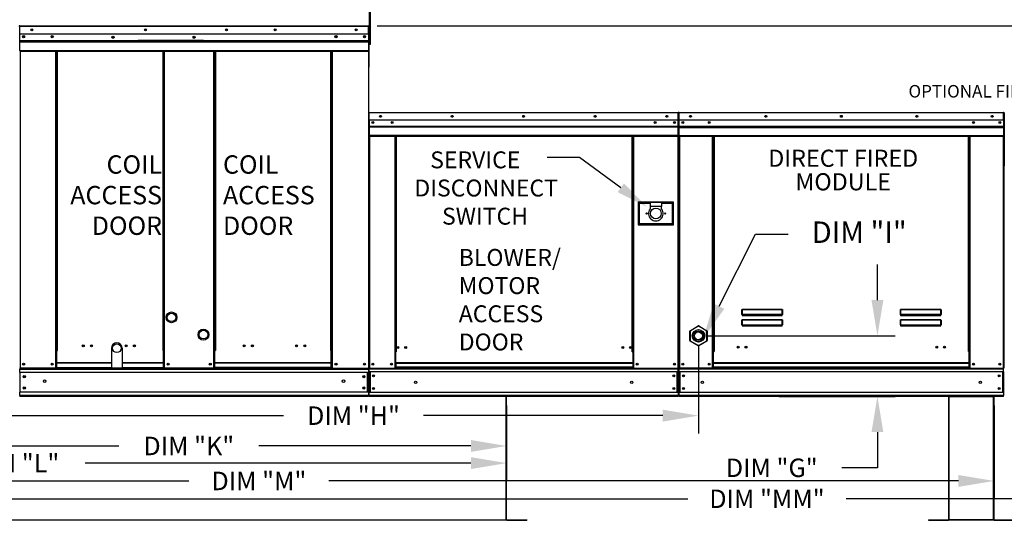
# Model space of a CAD drawing. Extents: x 7 to 654, y -13 to 188.
# Drawn here: x 74 to 157, y 98 to 140 of the extents above; entities that cross this region are included whole.
import ezdxf
from ezdxf.enums import TextEntityAlignment as Align

# ---------------------------------------------------------------- set-up
doc = ezdxf.new("R2010")
doc.units = 0
doc.header["$LTSCALE"] = 4
doc.header["$MEASUREMENT"] = 0
doc.layers.get('0').update_dxf_attribs({"linetype": 'CONTINUOUS'})
doc.layers.get('Defpoints').update_dxf_attribs({"linetype": 'CONTINUOUS'})
doc.styles.get("Standard").update_dxf_attribs({"font": 'TXT.shx', "height": 1.55})
doc.dimstyles.new('MOD', dxfattribs={"dimscale": 1.5, "dimtxt": 1.2, "dimasz": 2, "dimexe": 1, "dimexo": 0.5, "dimgap": 1, "dimtad": 0, "dimtih": 1, "dimtoh": 1, "dimzin": 0, "dimdsep": 46, "dimtxsty": 'Standard', "dimcen": 0.09, "dimadec": 0, "dimazin": 0, "dimtfac": 1, "dimtofl": 0, "dimtmove": 0, "dimatfit": 3, "dimfxl": 1, "dimtolj": 1, "dimtzin": 0, "dimarcsym": 0})

# ---------------------------------------------------------------- blocks, each defined once
blk = doc.blocks.new('*D22')
at = {"color": 0, "lineweight": -2, "transparency": 16777216}
for p, q in [((104.304, 139.706), (244.638, 139.706)), ((243.138, 136.706), (243.138, 120.776)), ((243.138, 113.934), (243.138, 116.226)), ((185.148, 110.934), (244.638, 110.934))]:
    blk.add_line(p, q, dxfattribs=at)
at = {"color": 0, "transparency": 16777216}
for points in [[(242.638, 136.706), (243.638, 136.706), (243.138, 139.706)], [(242.638, 113.934), (243.638, 113.934), (243.138, 110.934)]]:
    blk.add_solid(points, dxfattribs=at)
at = {"layer": 'Defpoints', "color": 0, "transparency": 16777216}
for p in [(103.554, 139.706), (243.138, 139.706), (184.398, 110.934)]:
    blk.add_point(p, dxfattribs=at)
at = {"color": 0, "transparency": 16777216, "insert": (243.138, 118.501), "char_height": 1.55, "attachment_point": 5}
blk.add_mtext('\\A1;DIM "D"', dxfattribs=at)
blk = doc.blocks.new('*D20')
at = {"color": 0, "lineweight": -2, "transparency": 16777216}
for p, q in [((146.381, 116.643), (146.381, 119.643)), ((132.075, 113.643), (147.881, 113.643)), ((138.122, 108.551), (147.881, 108.551)), ((146.381, 105.551), (146.381, 102.551)), ((146.381, 102.551), (143.381, 102.551))]:
    blk.add_line(p, q, dxfattribs=at)
at = {"color": 0, "transparency": 16777216}
for points in [[(145.881, 116.643), (146.881, 116.643), (146.381, 113.643)], [(145.881, 105.551), (146.881, 105.551), (146.381, 108.551)]]:
    blk.add_solid(points, dxfattribs=at)
at = {"layer": 'Defpoints', "color": 0, "transparency": 16777216}
for p in [(131.325, 113.643), (137.372, 108.551), (146.381, 108.551)]:
    blk.add_point(p, dxfattribs=at)
at = {"color": 0, "transparency": 16777216, "insert": (137.49, 102.551), "char_height": 1.55, "attachment_point": 5}
blk.add_mtext('\\A1;DIM "G"', dxfattribs=at)
blk = doc.blocks.new('*D18')
at = {"color": 0, "lineweight": -2, "transparency": 16777216}
for p, q in [((32.495, 108.118), (32.495, 99.945)), ((156.191, 107.8), (156.191, 99.945)), ((35.495, 101.445), (88.451, 101.445)), ((153.191, 101.445), (100.235, 101.445))]:
    blk.add_line(p, q, dxfattribs=at)
at = {"color": 0, "transparency": 16777216}
for points in [[(35.495, 101.945), (35.495, 100.945), (32.495, 101.445)], [(153.191, 101.945), (153.191, 100.945), (156.191, 101.445)]]:
    blk.add_solid(points, dxfattribs=at)
at = {"layer": 'Defpoints', "color": 0, "transparency": 16777216}
for p in [(32.495, 108.868), (156.191, 108.55), (156.191, 101.445)]:
    blk.add_point(p, dxfattribs=at)
at = {"color": 0, "transparency": 16777216, "insert": (94.343, 101.445), "char_height": 1.55, "attachment_point": 5}
blk.add_mtext('\\A1;DIM "M"', dxfattribs=at)
blk = doc.blocks.new('*D17')
at = {"color": 0, "lineweight": -2, "transparency": 16777216}
for p, q in [((32.495, 108.118), (32.495, 101.445)), ((115.181, 107.8), (115.181, 101.445)), ((35.495, 102.945), (67.946, 102.945)), ((112.181, 102.945), (79.73, 102.945))]:
    blk.add_line(p, q, dxfattribs=at)
at = {"color": 0, "transparency": 16777216}
for points in [[(35.495, 103.445), (35.495, 102.445), (32.495, 102.945)], [(112.181, 103.445), (112.181, 102.445), (115.181, 102.945)]]:
    blk.add_solid(points, dxfattribs=at)
at = {"layer": 'Defpoints', "color": 0, "transparency": 16777216}
for p in [(32.495, 108.868), (115.181, 108.55), (115.181, 102.945)]:
    blk.add_point(p, dxfattribs=at)
at = {"color": 0, "transparency": 16777216, "insert": (73.838, 102.945), "char_height": 1.55, "attachment_point": 5}
blk.add_mtext('\\A1;DIM "L"', dxfattribs=at)
blk = doc.blocks.new('*D16')
at = {"color": 0, "lineweight": -2, "transparency": 16777216}
for p, q in [((115.181, 107.8), (115.181, 102.886)), ((61.601, 105.121), (61.601, 102.886)), ((64.601, 104.386), (82.552, 104.386)), ((112.181, 104.386), (94.335, 104.386))]:
    blk.add_line(p, q, dxfattribs=at)
at = {"color": 0, "transparency": 16777216}
for points in [[(64.601, 104.886), (64.601, 103.886), (61.601, 104.386)], [(112.181, 104.886), (112.181, 103.886), (115.181, 104.386)]]:
    blk.add_solid(points, dxfattribs=at)
at = {"layer": 'Defpoints', "color": 0, "transparency": 16777216}
for p in [(115.181, 108.55), (61.601, 105.871), (115.181, 104.386)]:
    blk.add_point(p, dxfattribs=at)
at = {"color": 0, "transparency": 16777216, "insert": (88.443, 104.386), "char_height": 1.55, "attachment_point": 5}
blk.add_mtext('\\A1;DIM "K"', dxfattribs=at)
blk = doc.blocks.new('*D9')
at = {"color": 0, "lineweight": -2, "transparency": 16777216}
for p, q in [((131.325, 112.893), (131.325, 105.433)), ((60.659, 107.801), (60.659, 105.433)), ((63.659, 106.933), (96.408, 106.933)), ((128.325, 106.933), (108.191, 106.933))]:
    blk.add_line(p, q, dxfattribs=at)
at = {"color": 0, "transparency": 16777216}
for points in [[(63.659, 107.433), (63.659, 106.433), (60.659, 106.933)], [(128.325, 107.433), (128.325, 106.433), (131.325, 106.933)]]:
    blk.add_solid(points, dxfattribs=at)
at = {"layer": 'Defpoints', "color": 0, "transparency": 16777216}
for p in [(131.325, 113.643), (60.659, 108.551), (131.325, 106.933)]:
    blk.add_point(p, dxfattribs=at)
at = {"color": 0, "transparency": 16777216, "insert": (102.299, 106.933), "char_height": 1.55, "attachment_point": 5}
blk.add_mtext('\\A1;DIM "H"', dxfattribs=at)
blk = doc.blocks.new('*D4')
at = {"color": 0, "lineweight": -2, "transparency": 16777216}
for p, q in [((73.469, 139.706), (55.923, 139.706)), ((57.423, 136.706), (57.423, 129.601)), ((57.423, 111.551), (57.423, 122.468)), ((59.909, 108.551), (55.923, 108.551))]:
    blk.add_line(p, q, dxfattribs=at)
at = {"color": 0, "transparency": 16777216}
for points in [[(56.923, 136.706), (57.923, 136.706), (57.423, 139.706)], [(56.923, 111.551), (57.923, 111.551), (57.423, 108.551)]]:
    blk.add_solid(points, dxfattribs=at)
at = {"layer": 'Defpoints', "color": 0, "transparency": 16777216}
for p in [(57.423, 139.706), (74.219, 139.706), (60.659, 108.551)]:
    blk.add_point(p, dxfattribs=at)
at = {"color": 0, "transparency": 16777216, "insert": (57.423, 126.035), "char_height": 1.55, "attachment_point": 5}
blk.add_mtext('\\A1;DIM\\P"C"', dxfattribs=at)
blk = doc.blocks.new('*D23')
at = {"color": 0, "lineweight": -2, "transparency": 16777216}
for p, q in [((32.495, 108.118), (32.495, 98.445)), ((182.541, 107.8), (182.541, 98.445)), ((35.495, 99.945), (130.421, 99.945)), ((179.541, 99.945), (143.754, 99.945))]:
    blk.add_line(p, q, dxfattribs=at)
at = {"color": 0, "transparency": 16777216}
for points in [[(35.495, 100.445), (35.495, 99.445), (32.495, 99.945)], [(179.541, 100.445), (179.541, 99.445), (182.541, 99.945)]]:
    blk.add_solid(points, dxfattribs=at)
at = {"layer": 'Defpoints', "color": 0, "transparency": 16777216}
for p in [(32.495, 108.868), (182.541, 108.55), (182.541, 99.945)]:
    blk.add_point(p, dxfattribs=at)
at = {"color": 0, "transparency": 16777216, "insert": (137.088, 99.945), "char_height": 1.55, "attachment_point": 5}
blk.add_mtext('\\A1;DIM "MM"', dxfattribs=at)

msp = doc.modelspace()

# ---------------------------------------------------------------- linework, layer by layer
at = {"color": 7, "linetype": 'Continuous'}
for p, q in [((103.646, 138.172), (103.646, 140.965)), ((103.74, 138.172), (103.74, 140.965)), ((74.219, 139.656), (74.196, 139.656)), ((74.218, 139.681), (74.218, 139.706)), ((74.219, 139.706), (74.218, 139.706)), ((74.219, 139.681), (74.218, 139.681)), ((74.219, 139.706), (103.554, 139.706)), ((74.219, 139.701), (74.219, 139.706)), ((74.219, 139.701), (74.219, 139.659)), ((103.554, 139.659), (74.219, 139.659)), ((74.219, 139.008), (74.219, 139.659)), ((103.554, 139.681), (103.554, 139.706)), ((103.554, 139.701), (103.554, 139.706)), ((103.554, 139.706), (103.554, 139.706)), ((103.554, 139.659), (103.554, 139.701)), ((103.554, 139.681), (103.554, 139.681)), ((103.554, 139.008), (103.554, 139.659)), ((103.576, 139.656), (103.554, 139.656)), ((103.576, 139.659), (103.601, 139.659)), ((103.576, 139.659), (103.601, 139.659)), ((103.554, 139.008), (74.219, 139.008)), ((74.222, 138.463), (74.222, 139.008)), ((74.222, 138.463), (103.551, 138.463)), ((74.222, 138.441), (74.222, 138.463)), ((74.222, 138.441), (103.551, 138.441)), ((74.222, 138.408), (74.222, 138.441)), ((103.551, 138.408), (74.222, 138.408)), ((74.222, 138.362), (74.222, 138.408)), ((74.222, 138.362), (103.551, 138.362)), ((74.222, 137.62), (74.222, 138.362)), ((89.694, 138.47), (84.184, 138.47)), ((89.694, 138.397), (84.184, 138.397)), ((103.551, 139.008), (103.551, 138.463)), ((103.551, 138.463), (103.551, 138.441)), ((103.551, 138.441), (103.551, 138.408)), ((103.551, 138.408), (103.551, 138.362)), ((103.551, 138.362), (103.551, 137.62)), ((103.646, 138.957), (103.576, 138.957)), ((74.222, 137.62), (103.551, 137.62)), ((74.222, 137.62), (74.222, 137.573)), ((74.222, 137.573), (103.551, 137.573)), ((74.243, 137.573), (74.243, 110.916)), ((77.248, 112.418), (77.248, 137.573)), ((77.295, 112.418), (77.295, 137.573)), ((77.317, 112.418), (77.317, 137.573)), ((77.339, 112.418), (77.339, 137.573)), ((77.386, 112.418), (77.386, 137.573)), ((86.272, 137.573), (86.272, 112.418)), ((86.319, 137.573), (86.319, 112.418)), ((86.341, 112.418), (86.341, 137.573)), ((86.362, 112.418), (86.362, 137.573)), ((86.409, 112.418), (86.409, 137.573)), ((90.552, 112.418), (90.552, 137.573)), ((90.599, 112.418), (90.599, 137.573)), ((90.621, 112.418), (90.621, 137.573)), ((90.643, 137.573), (90.643, 112.418)), ((90.689, 137.573), (90.689, 112.418)), ((100.387, 112.418), (100.387, 137.573)), ((100.434, 112.418), (100.434, 137.573)), ((100.456, 112.418), (100.456, 137.573)), ((100.477, 112.418), (100.477, 137.573)), ((100.524, 112.418), (100.524, 137.573)), ((103.551, 137.573), (103.551, 137.62)), ((103.576, 138.259), (103.646, 138.259)), ((103.646, 138.172), (103.74, 138.172)), ((103.599, 132.376), (103.576, 132.376)), ((103.576, 132.376), (103.576, 131.77)), ((103.599, 131.77), (103.576, 131.77)), ((103.599, 132.376), (103.599, 131.77)), ((103.62, 132.373), (103.599, 132.373)), ((103.599, 131.77), (103.599, 110.936)), ((103.62, 132.42), (129.61, 132.42)), ((103.62, 132.415), (103.62, 132.42)), ((103.62, 132.397), (103.62, 132.42)), ((103.62, 132.42), (103.62, 132.42)), ((103.62, 132.415), (103.62, 132.376)), ((103.62, 132.397), (103.62, 132.397)), ((129.61, 132.376), (103.62, 132.376)), ((103.62, 131.77), (103.62, 132.376)), ((129.61, 131.77), (103.62, 131.77)), ((103.623, 131.77), (103.623, 131.263)), ((129.608, 131.263), (129.608, 131.77)), ((129.61, 132.415), (129.61, 132.42)), ((129.61, 132.42), (129.611, 132.42)), ((129.61, 132.376), (129.61, 132.415)), ((129.61, 132.397), (129.611, 132.397)), ((129.61, 131.77), (129.61, 132.376)), ((129.631, 132.373), (129.61, 132.373)), ((129.611, 132.397), (129.611, 132.42)), ((129.631, 127.943), (129.631, 132.376)), ((129.631, 132.376), (129.654, 132.376)), ((129.654, 132.376), (129.654, 127.943)), ((129.654, 127.943), (129.654, 132.376)), ((129.678, 132.376), (129.654, 132.376)), ((129.678, 132.376), (129.678, 127.943)), ((129.699, 132.373), (129.678, 132.373)), ((129.698, 132.397), (129.698, 132.42)), ((129.699, 132.42), (129.698, 132.42)), ((129.699, 132.397), (129.698, 132.397)), ((129.699, 132.42), (156.991, 132.42)), ((129.699, 132.415), (129.699, 132.42)), ((129.699, 132.415), (129.699, 132.376)), ((156.991, 132.376), (129.699, 132.376)), ((129.699, 131.77), (129.699, 132.376)), ((156.991, 131.77), (129.699, 131.77)), ((129.701, 131.263), (129.701, 131.77)), ((156.988, 131.77), (156.988, 131.263)), ((156.991, 132.397), (156.991, 132.42)), ((156.991, 132.415), (156.991, 132.42)), ((156.991, 132.42), (156.991, 132.42)), ((156.991, 132.376), (156.991, 132.415)), ((156.991, 132.397), (156.991, 132.397)), ((156.991, 131.77), (156.991, 132.376)), ((157.011, 132.373), (156.991, 132.373)), ((157.011, 127.943), (157.011, 132.376)), ((157.011, 132.376), (157.035, 132.376)), ((157.035, 132.376), (157.035, 127.943)), ((157.035, 127.943), (157.035, 132.376)), ((103.623, 131.263), (129.608, 131.263)), ((103.623, 131.263), (103.623, 131.243)), ((129.608, 131.243), (103.623, 131.243)), ((103.623, 131.213), (103.623, 131.243)), ((103.623, 131.213), (129.608, 131.213)), ((103.623, 131.17), (103.623, 131.213)), ((129.608, 131.17), (103.623, 131.17)), ((103.623, 131.17), (103.623, 130.479)), ((129.306, 131.612), (129.306, 131.527)), ((129.608, 131.243), (129.608, 131.263)), ((129.608, 131.213), (129.608, 131.243)), ((129.608, 131.213), (129.608, 131.17)), ((129.608, 130.479), (129.608, 131.17)), ((129.701, 131.263), (156.988, 131.263)), ((129.701, 131.243), (129.701, 131.263)), ((129.701, 131.243), (156.988, 131.243)), ((129.701, 131.213), (129.701, 131.243)), ((156.988, 131.213), (129.701, 131.213)), ((129.701, 131.169), (129.701, 131.213)), ((129.701, 131.169), (156.988, 131.169)), ((129.701, 130.479), (129.701, 131.169)), ((156.988, 131.263), (156.988, 131.243)), ((156.988, 131.243), (156.988, 131.213)), ((156.988, 131.213), (156.988, 131.169)), ((156.988, 131.169), (156.988, 130.479)), ((129.608, 130.479), (103.623, 130.479)), ((103.623, 130.479), (103.623, 130.436)), ((103.623, 130.436), (129.608, 130.436)), ((103.643, 130.436), (103.643, 110.936)), ((105.77, 130.436), (105.77, 112.31)), ((105.814, 130.436), (105.814, 112.31)), ((105.834, 130.436), (105.834, 112.31)), ((105.855, 130.436), (105.855, 112.31)), ((105.898, 130.436), (105.898, 112.31)), ((125.752, 112.31), (125.752, 130.436)), ((125.796, 112.31), (125.796, 130.436)), ((125.816, 112.31), (125.816, 130.436)), ((125.837, 112.31), (125.837, 130.436)), ((125.88, 112.31), (125.88, 130.436)), ((129.587, 130.436), (129.587, 110.936)), ((129.608, 130.436), (129.608, 130.479)), ((129.701, 130.479), (156.988, 130.479)), ((129.701, 130.479), (129.701, 130.435)), ((129.701, 130.435), (156.988, 130.435)), ((129.721, 130.435), (129.721, 110.934)), ((132.517, 112.331), (132.517, 130.435)), ((132.561, 112.331), (132.561, 130.435)), ((132.581, 112.331), (132.581, 130.435)), ((132.601, 130.435), (132.601, 112.331)), ((132.645, 130.435), (132.645, 112.331)), ((154.044, 112.331), (154.044, 130.435)), ((154.088, 112.331), (154.088, 130.435)), ((154.108, 112.331), (154.108, 130.435)), ((154.128, 112.331), (154.128, 130.435)), ((154.172, 112.331), (154.172, 130.435)), ((156.968, 130.435), (156.968, 110.934)), ((156.988, 130.435), (156.988, 130.479)), ((129.631, 127.943), (129.631, 110.936)), ((129.631, 127.943), (129.654, 127.943)), ((129.678, 127.943), (129.654, 127.943)), ((129.678, 127.943), (129.678, 110.934)), ((157.011, 127.943), (157.011, 110.934)), ((157.011, 127.943), (157.035, 127.943)), ((129.234, 124.87), (126.246, 124.87)), ((126.246, 124.87), (126.246, 122.987)), ((126.278, 123.019), (126.278, 124.838)), ((126.278, 124.838), (126.343, 124.773)), ((126.278, 124.838), (127.253, 124.838)), ((126.343, 124.773), (126.343, 123.084)), ((127.253, 124.773), (126.343, 124.773)), ((127.253, 124.838), (127.253, 124.513)), ((128.227, 124.838), (127.253, 124.838)), ((127.253, 124.513), (127.253, 124.307)), ((128.227, 124.513), (127.253, 124.513)), ((128.227, 124.838), (129.202, 124.838)), ((128.227, 124.838), (128.227, 124.513)), ((129.137, 124.773), (128.227, 124.773)), ((128.227, 124.307), (128.227, 124.513)), ((129.202, 124.838), (129.137, 124.773)), ((129.137, 123.084), (129.137, 124.773)), ((129.202, 124.838), (129.202, 123.019)), ((129.234, 122.987), (129.234, 124.87)), ((126.246, 122.987), (129.234, 122.987)), ((126.343, 123.084), (126.278, 123.019)), ((129.202, 123.019), (126.278, 123.019)), ((126.343, 123.084), (129.137, 123.084)), ((129.137, 123.084), (129.202, 123.019)), ((134.971, 115.826), (134.972, 115.835)), ((134.971, 115.816), (134.971, 115.826)), ((134.971, 115.816), (134.98, 115.816)), ((134.971, 115.434), (134.971, 115.816)), ((134.971, 115.434), (134.98, 115.434)), ((134.972, 115.835), (134.974, 115.844)), ((134.974, 115.844), (134.976, 115.852)), ((134.976, 115.852), (134.979, 115.858)), ((134.979, 115.858), (134.982, 115.863)), ((134.98, 115.834), (134.981, 115.842)), ((134.98, 115.825), (134.98, 115.834)), ((134.98, 115.816), (134.98, 115.825)), ((134.98, 115.434), (134.98, 115.816)), ((134.981, 115.436), (134.98, 115.435)), ((134.98, 115.435), (134.98, 115.434)), ((134.98, 115.435), (134.98, 115.435)), ((134.981, 115.842), (134.982, 115.85)), ((134.982, 115.436), (134.981, 115.436)), ((134.982, 115.863), (134.985, 115.865)), ((134.982, 115.85), (134.984, 115.855)), ((134.984, 115.436), (134.982, 115.436)), ((134.984, 115.855), (134.985, 115.86)), ((134.985, 115.437), (134.984, 115.436)), ((134.985, 115.865), (134.989, 115.866)), ((134.985, 115.86), (134.987, 115.862)), ((134.987, 115.437), (134.985, 115.437)), ((134.987, 115.862), (134.989, 115.863)), ((134.989, 115.437), (134.987, 115.437)), ((134.989, 115.866), (138.378, 115.866)), ((134.989, 115.866), (134.989, 115.863)), ((138.378, 115.863), (134.989, 115.863)), ((134.989, 115.863), (134.989, 115.437)), ((134.989, 115.437), (138.378, 115.437)), ((134.989, 115.437), (134.989, 115.425)), ((138.378, 115.425), (134.989, 115.425)), ((134.989, 115.416), (134.989, 115.425)), ((134.996, 115.416), (134.989, 115.416)), ((134.996, 115.425), (134.996, 115.416)), ((134.996, 115.416), (134.996, 115.363)), ((138.371, 115.392), (134.996, 115.392)), ((134.996, 115.363), (138.371, 115.363)), ((136.41, 115.392), (136.41, 115.425)), ((136.849, 115.425), (136.849, 115.392)), ((138.371, 115.416), (138.371, 115.425)), ((138.371, 115.363), (138.371, 115.416)), ((138.378, 115.416), (138.371, 115.416)), ((138.378, 115.866), (138.378, 115.863)), ((138.378, 115.866), (138.381, 115.866)), ((138.378, 115.437), (138.378, 115.863)), ((138.378, 115.863), (138.38, 115.863)), ((138.378, 115.437), (138.378, 115.425)), ((138.38, 115.437), (138.378, 115.437)), ((138.378, 115.416), (138.378, 115.425)), ((138.38, 115.863), (138.381, 115.86)), ((138.382, 115.437), (138.38, 115.437)), ((138.381, 115.866), (138.384, 115.863)), ((138.381, 115.86), (138.383, 115.857)), ((138.383, 115.436), (138.382, 115.437)), ((138.383, 115.857), (138.384, 115.852)), ((138.384, 115.436), (138.383, 115.436)), ((138.384, 115.863), (138.387, 115.86)), ((138.384, 115.852), (138.385, 115.846)), ((138.386, 115.436), (138.384, 115.436)), ((138.385, 115.846), (138.386, 115.84)), ((138.386, 115.84), (138.386, 115.832)), ((138.386, 115.832), (138.387, 115.824)), ((138.386, 115.435), (138.386, 115.436)), ((138.387, 115.435), (138.386, 115.435)), ((138.387, 115.86), (138.39, 115.855)), ((138.387, 115.824), (138.387, 115.816)), ((138.387, 115.816), (138.387, 115.434)), ((138.396, 115.816), (138.387, 115.816)), ((138.387, 115.434), (138.387, 115.435)), ((138.396, 115.434), (138.387, 115.434)), ((138.39, 115.855), (138.392, 115.848)), ((138.392, 115.848), (138.393, 115.841)), ((138.393, 115.841), (138.395, 115.833)), ((138.395, 115.833), (138.396, 115.825)), ((138.396, 115.825), (138.396, 115.816)), ((138.396, 115.816), (138.396, 115.434)), ((148.308, 115.826), (148.309, 115.835)), ((148.308, 115.816), (148.308, 115.826)), ((148.308, 115.434), (148.308, 115.816)), ((148.308, 115.816), (148.317, 115.816)), ((148.308, 115.434), (148.317, 115.434)), ((148.309, 115.835), (148.311, 115.844)), ((148.311, 115.844), (148.313, 115.852)), ((148.313, 115.852), (148.316, 115.858)), ((148.316, 115.858), (148.319, 115.863)), ((148.317, 115.825), (148.318, 115.834)), ((148.317, 115.816), (148.317, 115.825)), ((148.317, 115.434), (148.317, 115.816)), ((148.317, 115.435), (148.317, 115.434)), ((148.318, 115.435), (148.317, 115.435)), ((148.318, 115.842), (148.319, 115.85)), ((148.318, 115.834), (148.318, 115.842)), ((148.318, 115.436), (148.318, 115.435)), ((148.319, 115.436), (148.318, 115.436)), ((148.319, 115.863), (148.322, 115.865)), ((148.319, 115.85), (148.321, 115.855)), ((148.321, 115.436), (148.319, 115.436)), ((148.321, 115.855), (148.322, 115.86)), ((148.322, 115.437), (148.321, 115.436)), ((148.322, 115.865), (148.326, 115.866)), ((148.322, 115.86), (148.324, 115.862)), ((148.324, 115.437), (148.322, 115.437)), ((148.324, 115.862), (148.326, 115.863)), ((148.326, 115.437), (148.324, 115.437)), ((148.326, 115.866), (151.715, 115.866)), ((148.326, 115.866), (148.326, 115.863)), ((151.715, 115.863), (148.326, 115.863)), ((148.326, 115.863), (148.326, 115.437)), ((148.326, 115.437), (151.715, 115.437)), ((148.326, 115.437), (148.326, 115.425)), ((151.715, 115.425), (148.326, 115.425)), ((148.326, 115.416), (148.326, 115.425)), ((148.333, 115.416), (148.326, 115.416)), ((148.333, 115.425), (148.333, 115.416)), ((148.333, 115.416), (148.333, 115.363)), ((151.708, 115.392), (148.333, 115.392)), ((148.333, 115.363), (151.708, 115.363)), ((151.708, 115.416), (151.708, 115.425)), ((151.708, 115.363), (151.708, 115.416)), ((151.715, 115.416), (151.708, 115.416)), ((151.715, 115.866), (151.715, 115.863)), ((151.715, 115.866), (151.718, 115.866)), ((151.715, 115.863), (151.717, 115.863)), ((151.715, 115.437), (151.715, 115.863)), ((151.715, 115.437), (151.715, 115.425)), ((151.717, 115.437), (151.715, 115.437)), ((151.715, 115.416), (151.715, 115.425)), ((151.717, 115.863), (151.718, 115.86)), ((151.719, 115.437), (151.717, 115.437)), ((151.718, 115.866), (151.721, 115.863)), ((151.718, 115.86), (151.72, 115.857)), ((151.72, 115.436), (151.719, 115.437)), ((151.72, 115.857), (151.721, 115.852)), ((151.721, 115.436), (151.72, 115.436)), ((151.721, 115.863), (151.724, 115.86)), ((151.721, 115.852), (151.722, 115.846)), ((151.723, 115.436), (151.721, 115.436)), ((151.722, 115.846), (151.723, 115.84)), ((151.723, 115.84), (151.724, 115.832)), ((151.723, 115.435), (151.723, 115.436)), ((151.724, 115.435), (151.723, 115.435)), ((151.724, 115.86), (151.727, 115.855)), ((151.724, 115.832), (151.724, 115.824)), ((151.724, 115.824), (151.724, 115.816)), ((151.733, 115.816), (151.724, 115.816)), ((151.724, 115.816), (151.724, 115.434)), ((151.724, 115.434), (151.724, 115.435)), ((151.733, 115.434), (151.724, 115.434)), ((151.727, 115.855), (151.729, 115.848)), ((151.729, 115.848), (151.73, 115.841)), ((151.73, 115.841), (151.732, 115.833)), ((151.732, 115.833), (151.733, 115.825)), ((151.733, 115.825), (151.733, 115.816)), ((151.733, 115.816), (151.733, 115.434)), ((130.615, 114.077), (131.305, 114.475)), ((131.315, 114.458), (130.625, 114.059)), ((131.315, 114.458), (131.305, 114.475)), ((131.335, 114.458), (131.346, 114.475)), ((132.026, 114.059), (131.335, 114.458)), ((131.346, 114.475), (132.036, 114.077)), ((134.971, 114.947), (134.972, 114.956)), ((134.971, 114.937), (134.971, 114.947)), ((134.971, 114.555), (134.971, 114.937)), ((134.971, 114.937), (134.98, 114.937)), ((134.971, 114.555), (134.98, 114.555)), ((134.972, 114.956), (134.974, 114.965)), ((134.974, 114.965), (134.976, 114.972)), ((134.976, 114.972), (134.979, 114.979)), ((134.979, 114.979), (134.982, 114.983)), ((134.98, 114.955), (134.981, 114.963)), ((134.98, 114.946), (134.98, 114.955)), ((134.98, 114.937), (134.98, 114.946)), ((134.98, 114.555), (134.98, 114.937)), ((134.98, 114.556), (134.98, 114.555)), ((134.981, 114.556), (134.98, 114.556)), ((134.98, 114.555), (134.98, 114.555)), ((134.981, 114.963), (134.982, 114.97)), ((134.982, 114.557), (134.981, 114.556)), ((134.982, 114.983), (134.985, 114.986)), ((134.982, 114.97), (134.984, 114.976)), ((134.984, 114.557), (134.982, 114.557)), ((134.984, 114.976), (134.985, 114.98)), ((134.985, 114.558), (134.984, 114.557)), ((134.985, 114.986), (134.989, 114.987)), ((134.985, 114.98), (134.987, 114.983)), ((134.987, 114.558), (134.985, 114.558)), ((134.987, 114.983), (134.989, 114.984)), ((134.989, 114.558), (134.987, 114.558)), ((134.989, 114.987), (138.378, 114.987)), ((134.989, 114.987), (134.989, 114.984)), ((138.378, 114.984), (134.989, 114.984)), ((134.989, 114.984), (134.989, 114.558)), ((134.989, 114.558), (138.378, 114.558)), ((134.989, 114.558), (134.989, 114.546)), ((138.378, 114.546), (134.989, 114.546)), ((134.989, 114.537), (134.989, 114.546)), ((134.996, 114.537), (134.989, 114.537)), ((134.996, 114.546), (134.996, 114.537)), ((134.996, 114.537), (134.996, 114.484)), ((134.996, 114.513), (138.371, 114.513)), ((134.996, 114.484), (138.371, 114.484)), ((136.41, 114.513), (136.41, 114.546)), ((136.849, 114.513), (136.849, 114.546)), ((136.849, 114.513), (136.849, 114.546)), ((137.234, 114.546), (137.234, 114.513)), ((137.26, 114.546), (137.26, 114.513)), ((138.371, 114.537), (138.371, 114.546)), ((138.371, 114.484), (138.371, 114.537)), ((138.378, 114.537), (138.371, 114.537)), ((138.378, 114.987), (138.382, 114.986)), ((138.378, 114.987), (138.378, 114.984)), ((138.378, 114.558), (138.378, 114.984)), ((138.378, 114.984), (138.38, 114.983)), ((138.378, 114.558), (138.378, 114.546)), ((138.38, 114.558), (138.378, 114.558)), ((138.378, 114.537), (138.378, 114.546)), ((138.38, 114.983), (138.382, 114.98)), ((138.382, 114.558), (138.38, 114.558)), ((138.382, 114.986), (138.385, 114.983)), ((138.382, 114.98), (138.383, 114.976)), ((138.383, 114.557), (138.382, 114.558)), ((138.383, 114.976), (138.384, 114.97)), ((138.384, 114.557), (138.383, 114.557)), ((138.384, 114.97), (138.386, 114.963)), ((138.386, 114.556), (138.384, 114.557)), ((138.385, 114.983), (138.388, 114.979)), ((138.386, 114.963), (138.386, 114.955)), ((138.386, 114.955), (138.387, 114.946)), ((138.386, 114.556), (138.386, 114.556)), ((138.387, 114.555), (138.386, 114.556)), ((138.387, 114.946), (138.387, 114.937)), ((138.387, 114.937), (138.387, 114.555)), ((138.396, 114.937), (138.387, 114.937)), ((138.396, 114.555), (138.387, 114.555)), ((138.387, 114.555), (138.387, 114.555)), ((138.388, 114.979), (138.391, 114.972)), ((138.391, 114.972), (138.393, 114.965)), ((138.393, 114.965), (138.394, 114.956)), ((138.394, 114.956), (138.395, 114.947)), ((138.395, 114.947), (138.396, 114.937)), ((138.396, 114.937), (138.396, 114.555)), ((148.308, 114.947), (148.309, 114.956)), ((148.308, 114.937), (148.308, 114.947)), ((148.308, 114.555), (148.308, 114.937)), ((148.308, 114.937), (148.317, 114.937)), ((148.308, 114.555), (148.317, 114.555)), ((148.309, 114.956), (148.311, 114.965)), ((148.311, 114.965), (148.313, 114.972)), ((148.313, 114.972), (148.316, 114.979)), ((148.316, 114.979), (148.319, 114.983)), ((148.317, 114.946), (148.318, 114.955)), ((148.317, 114.937), (148.317, 114.946)), ((148.317, 114.555), (148.317, 114.937)), ((148.318, 114.556), (148.317, 114.555)), ((148.317, 114.555), (148.317, 114.555)), ((148.318, 114.963), (148.319, 114.97)), ((148.318, 114.955), (148.318, 114.963)), ((148.319, 114.557), (148.318, 114.556)), ((148.318, 114.556), (148.318, 114.556)), ((148.319, 114.983), (148.322, 114.986)), ((148.319, 114.97), (148.321, 114.976)), ((148.321, 114.557), (148.319, 114.557)), ((148.321, 114.976), (148.322, 114.98)), ((148.322, 114.558), (148.321, 114.557)), ((148.322, 114.986), (148.326, 114.987)), ((148.322, 114.98), (148.324, 114.983)), ((148.324, 114.558), (148.322, 114.558)), ((148.324, 114.983), (148.326, 114.984)), ((148.326, 114.558), (148.324, 114.558)), ((148.326, 114.987), (151.715, 114.987)), ((148.326, 114.987), (148.326, 114.984)), ((151.715, 114.984), (148.326, 114.984)), ((148.326, 114.984), (148.326, 114.558)), ((148.326, 114.558), (151.715, 114.558)), ((148.326, 114.558), (148.326, 114.546)), ((151.715, 114.546), (148.326, 114.546)), ((148.326, 114.537), (148.326, 114.546)), ((148.333, 114.537), (148.326, 114.537)), ((148.333, 114.546), (148.333, 114.537)), ((148.333, 114.537), (148.333, 114.484)), ((148.333, 114.513), (151.708, 114.513)), ((148.333, 114.484), (151.708, 114.484)), ((151.155, 114.546), (151.155, 114.513)), ((151.642, 114.546), (151.642, 114.513)), ((151.668, 114.546), (151.668, 114.513)), ((151.708, 114.537), (151.708, 114.546)), ((151.708, 114.484), (151.708, 114.537)), ((151.715, 114.537), (151.708, 114.537)), ((151.715, 114.987), (151.719, 114.986)), ((151.715, 114.987), (151.715, 114.984)), ((151.715, 114.558), (151.715, 114.984)), ((151.715, 114.984), (151.717, 114.983)), ((151.715, 114.558), (151.715, 114.546)), ((151.717, 114.558), (151.715, 114.558)), ((151.715, 114.537), (151.715, 114.546)), ((151.717, 114.983), (151.719, 114.98)), ((151.719, 114.558), (151.717, 114.558)), ((151.719, 114.986), (151.722, 114.983)), ((151.719, 114.98), (151.72, 114.976)), ((151.72, 114.557), (151.719, 114.558)), ((151.72, 114.976), (151.721, 114.97)), ((151.721, 114.557), (151.72, 114.557)), ((151.721, 114.97), (151.723, 114.963)), ((151.723, 114.556), (151.721, 114.557)), ((151.722, 114.983), (151.725, 114.979)), ((151.723, 114.963), (151.723, 114.955)), ((151.723, 114.955), (151.724, 114.946)), ((151.723, 114.556), (151.723, 114.556)), ((151.724, 114.555), (151.723, 114.556)), ((151.724, 114.946), (151.724, 114.937)), ((151.724, 114.937), (151.724, 114.555)), ((151.733, 114.937), (151.724, 114.937)), ((151.733, 114.555), (151.724, 114.555)), ((151.724, 114.555), (151.724, 114.555)), ((151.725, 114.979), (151.728, 114.972)), ((151.728, 114.972), (151.73, 114.965)), ((151.73, 114.965), (151.732, 114.956)), ((151.732, 114.956), (151.733, 114.947)), ((151.733, 114.947), (151.733, 114.937)), ((151.733, 114.937), (151.733, 114.555)), ((130.594, 114.042), (130.615, 114.042)), ((130.594, 113.244), (130.594, 114.042)), ((130.625, 114.059), (130.615, 114.077)), ((130.615, 114.042), (130.615, 113.244)), ((132.026, 114.059), (132.036, 114.077)), ((132.036, 114.042), (132.056, 114.042)), ((132.036, 113.244), (132.036, 114.042)), ((132.056, 114.042), (132.056, 113.244)), ((130.594, 113.244), (130.615, 113.244)), ((130.615, 113.209), (130.625, 113.227)), ((131.305, 112.811), (130.615, 113.209)), ((130.625, 113.227), (131.315, 112.828)), ((131.305, 112.811), (131.315, 112.828)), ((131.335, 112.828), (132.026, 113.227)), ((131.346, 112.811), (131.335, 112.828)), ((132.036, 113.209), (131.346, 112.811)), ((132.036, 113.209), (132.026, 113.227)), ((132.036, 113.244), (132.056, 113.244)), ((77.248, 110.916), (77.248, 112.418)), ((77.295, 112.418), (77.248, 112.418)), ((77.339, 112.392), (77.248, 112.392)), ((77.248, 112.346), (77.339, 112.346)), ((77.339, 112.418), (77.295, 112.418)), ((77.339, 111.374), (77.339, 112.418)), ((77.339, 112.418), (77.386, 112.418)), ((86.319, 112.418), (86.272, 112.418)), ((86.319, 111.374), (86.319, 112.418)), ((86.362, 112.418), (86.319, 112.418)), ((86.409, 112.392), (86.319, 112.392)), ((86.319, 112.346), (86.409, 112.346)), ((86.409, 112.418), (86.362, 112.418)), ((86.409, 110.916), (86.409, 112.418)), ((90.552, 110.916), (90.552, 112.418)), ((90.552, 112.418), (90.599, 112.418)), ((90.552, 112.392), (90.643, 112.392)), ((90.643, 112.346), (90.552, 112.346)), ((90.599, 112.418), (90.643, 112.418)), ((90.643, 112.418), (90.689, 112.418)), ((90.643, 111.374), (90.643, 112.418)), ((100.434, 112.418), (100.387, 112.418)), ((100.434, 112.418), (100.477, 112.418)), ((100.434, 111.374), (100.434, 112.418)), ((100.434, 112.392), (100.524, 112.392)), ((100.524, 112.346), (100.434, 112.346)), ((100.477, 112.418), (100.524, 112.418)), ((100.524, 110.916), (100.524, 112.418)), ((105.814, 112.31), (105.77, 112.31)), ((105.77, 112.31), (105.77, 110.936)), ((105.855, 112.266), (105.77, 112.266)), ((105.855, 112.31), (105.814, 112.31)), ((105.898, 112.31), (105.855, 112.31)), ((105.855, 111.362), (105.855, 112.31)), ((125.752, 112.31), (125.796, 112.31)), ((125.837, 112.31), (125.796, 112.31)), ((125.796, 112.31), (125.796, 111.362)), ((125.88, 112.266), (125.796, 112.266)), ((125.88, 112.31), (125.837, 112.31)), ((125.88, 110.936), (125.88, 112.31)), ((132.517, 112.331), (132.561, 112.331)), ((132.517, 110.934), (132.517, 112.331)), ((132.517, 112.308), (132.601, 112.308)), ((132.601, 112.264), (132.517, 112.264)), ((132.561, 112.331), (132.601, 112.331)), ((132.601, 112.331), (132.645, 112.331)), ((132.601, 111.36), (132.601, 112.331)), ((154.088, 112.331), (154.044, 112.331)), ((154.088, 111.36), (154.088, 112.331)), ((154.088, 112.331), (154.128, 112.331)), ((154.088, 112.308), (154.172, 112.308)), ((154.172, 112.264), (154.088, 112.264)), ((154.128, 112.331), (154.172, 112.331)), ((154.172, 110.934), (154.172, 112.331)), ((77.339, 111.374), (81.928, 111.374)), ((77.339, 111.36), (77.339, 111.374)), ((81.928, 111.36), (77.339, 111.36)), ((77.339, 110.992), (77.339, 111.36)), ((82.843, 111.374), (86.319, 111.374)), ((86.319, 111.36), (82.843, 111.36)), ((86.319, 111.374), (86.319, 111.36)), ((86.319, 110.992), (86.319, 111.36)), ((100.434, 111.374), (90.643, 111.374)), ((90.643, 111.374), (90.643, 111.36)), ((90.643, 111.36), (100.434, 111.36)), ((90.643, 110.992), (90.643, 111.36)), ((100.434, 111.36), (100.434, 111.374)), ((100.434, 110.992), (100.434, 111.36)), ((125.796, 111.362), (105.855, 111.362)), ((105.855, 111.362), (105.855, 111.349)), ((105.855, 111.349), (125.796, 111.349)), ((105.855, 111.349), (105.855, 111.007)), ((125.796, 111.007), (105.855, 111.007)), ((105.855, 110.936), (105.855, 111.007)), ((125.796, 111.349), (125.796, 111.362)), ((125.796, 111.349), (125.796, 111.007)), ((125.796, 111.007), (125.796, 110.936)), ((154.088, 111.36), (132.601, 111.36)), ((132.601, 111.36), (132.601, 111.347)), ((132.601, 111.347), (154.088, 111.347)), ((132.601, 111.005), (132.601, 111.347)), ((154.088, 111.347), (154.088, 111.36)), ((154.088, 111.005), (154.088, 111.347)), ((74.196, 110.916), (74.243, 110.916)), ((74.221, 110.588), (74.221, 108.872)), ((74.222, 110.916), (74.222, 110.841)), ((74.222, 110.841), (103.551, 110.841)), ((74.222, 110.566), (74.222, 110.841)), ((103.551, 110.566), (74.222, 110.566)), ((74.222, 110.566), (74.222, 108.9)), ((90.552, 110.916), (74.243, 110.916)), ((86.319, 110.916), (76.528, 110.916)), ((77.248, 110.962), (77.339, 110.962)), ((77.248, 110.916), (77.339, 110.916)), ((77.339, 110.992), (81.928, 110.992)), ((77.339, 110.992), (77.339, 110.916)), ((82.843, 110.992), (86.319, 110.992)), ((86.319, 110.916), (86.319, 110.992)), ((86.319, 110.962), (86.409, 110.962)), ((86.319, 110.916), (86.409, 110.916)), ((90.643, 110.962), (90.552, 110.962)), ((90.643, 110.916), (90.552, 110.916)), ((100.434, 110.992), (90.643, 110.992)), ((90.643, 110.916), (90.643, 110.992)), ((90.643, 110.916), (100.434, 110.916)), ((100.434, 110.992), (100.434, 110.916)), ((100.524, 110.962), (100.434, 110.962)), ((100.524, 110.916), (100.434, 110.916)), ((100.524, 110.916), (103.529, 110.916)), ((103.477, 108.9), (103.477, 110.566)), ((103.499, 110.566), (103.499, 108.9)), ((103.526, 110.916), (103.573, 110.916)), ((103.529, 110.916), (103.576, 110.916)), ((103.529, 110.91), (103.572, 110.91)), ((103.533, 110.91), (103.576, 110.91)), ((103.551, 110.841), (103.551, 108.9)), ((103.599, 110.936), (103.643, 110.936)), ((103.623, 110.936), (103.623, 110.867)), ((103.623, 110.867), (129.608, 110.867)), ((103.623, 110.611), (103.623, 110.867)), ((129.608, 110.611), (103.623, 110.611)), ((103.623, 110.611), (103.623, 108.878)), ((103.643, 110.936), (105.77, 110.936)), ((103.672, 110.611), (103.672, 108.878)), ((103.692, 110.611), (103.692, 108.878)), ((105.855, 110.979), (105.77, 110.979)), ((105.855, 110.936), (105.77, 110.936)), ((105.855, 110.936), (125.796, 110.936)), ((125.88, 110.979), (125.796, 110.979)), ((125.88, 110.936), (125.796, 110.936)), ((125.88, 110.936), (129.587, 110.936)), ((129.539, 108.878), (129.539, 110.611)), ((129.559, 110.611), (129.559, 108.878)), ((129.587, 110.936), (129.631, 110.936)), ((129.608, 110.867), (129.608, 110.936)), ((129.608, 110.611), (129.608, 110.867)), ((129.608, 110.611), (129.608, 108.878)), ((129.678, 110.934), (129.721, 110.934)), ((129.701, 110.934), (129.701, 110.865)), ((129.701, 110.865), (156.988, 110.865)), ((129.701, 110.609), (129.701, 110.865)), ((156.988, 110.609), (129.701, 110.609)), ((129.701, 110.609), (129.701, 108.875)), ((132.517, 110.934), (129.721, 110.934)), ((129.75, 110.609), (129.75, 108.875)), ((129.77, 110.609), (129.77, 108.875)), ((132.601, 110.977), (132.517, 110.977)), ((132.601, 110.934), (132.517, 110.934)), ((154.088, 111.005), (132.601, 111.005)), ((132.601, 110.934), (132.601, 111.005)), ((132.601, 110.934), (154.088, 110.934)), ((154.088, 111.005), (154.088, 110.934)), ((154.172, 110.977), (154.088, 110.977)), ((154.172, 110.934), (154.088, 110.934)), ((154.172, 110.934), (156.968, 110.934)), ((156.919, 108.875), (156.919, 110.609)), ((156.939, 110.609), (156.939, 108.875)), ((156.968, 110.934), (157.011, 110.934)), ((156.988, 110.865), (156.988, 110.934)), ((156.988, 110.609), (156.988, 110.865)), ((156.988, 110.609), (156.988, 108.875)), ((103.551, 108.9), (74.222, 108.9)), ((74.222, 108.624), (74.222, 108.9)), ((103.551, 108.624), (74.222, 108.624)), ((74.222, 108.624), (74.222, 108.55)), ((103.551, 108.55), (74.222, 108.55)), ((103.551, 108.9), (103.551, 108.624)), ((103.551, 108.55), (103.551, 108.624)), ((129.608, 108.878), (103.623, 108.878)), ((103.623, 108.622), (103.623, 108.878)), ((129.608, 108.622), (103.623, 108.622)), ((103.623, 108.622), (103.623, 108.553)), ((129.608, 108.553), (103.623, 108.553)), ((115.15, 98.206), (115.15, 108.55)), ((115.181, 98.206), (115.181, 108.55)), ((129.608, 108.878), (129.608, 108.622)), ((129.608, 108.553), (129.608, 108.622)), ((156.988, 108.875), (129.701, 108.875)), ((129.701, 108.619), (129.701, 108.875)), ((156.988, 108.619), (129.701, 108.619)), ((129.701, 108.619), (129.701, 108.55)), ((156.988, 108.55), (129.701, 108.55)), ((152.372, 108.55), (152.372, 98.206)), ((152.403, 98.206), (152.403, 108.55)), ((156.16, 98.206), (156.16, 108.55)), ((156.191, 98.206), (156.191, 108.55)), ((156.988, 108.875), (156.988, 108.619)), ((156.988, 108.55), (156.988, 108.619)), ((115.15, 98.206), (115.15, 98.186)), ((115.15, 98.206), (115.177, 98.206)), ((115.15, 98.206), (115.181, 98.206)), ((115.15, 98.186), (115.15, 98.155)), ((115.177, 98.206), (115.181, 98.206)), ((115.181, 98.206), (115.181, 98.206)), ((115.2, 98.186), (116.878, 98.186)), ((115.2, 98.186), (115.2, 98.155)), ((115.2, 98.155), (116.878, 98.155)), ((116.878, 98.186), (116.878, 98.155)), ((150.675, 98.186), (150.675, 98.155)), ((150.675, 98.186), (152.352, 98.186)), ((150.675, 98.155), (152.352, 98.155)), ((152.352, 98.186), (152.352, 98.155)), ((152.372, 98.206), (152.372, 98.206)), ((152.376, 98.206), (152.372, 98.206)), ((152.403, 98.206), (152.372, 98.206)), ((152.376, 98.206), (152.403, 98.206)), ((152.403, 98.206), (156.16, 98.206)), ((152.403, 98.186), (152.403, 98.206)), ((156.16, 98.186), (152.403, 98.186)), ((152.403, 98.186), (152.403, 98.155)), ((156.16, 98.155), (152.403, 98.155)), ((156.16, 98.206), (156.187, 98.206)), ((156.16, 98.206), (156.191, 98.206)), ((156.16, 98.206), (156.16, 98.186)), ((156.16, 98.186), (156.16, 98.155)), ((156.187, 98.206), (156.191, 98.206)), ((156.191, 98.206), (156.191, 98.206)), ((156.21, 98.186), (156.21, 98.155)), ((156.21, 98.186), (157.888, 98.186)), ((156.21, 98.155), (157.888, 98.155))]:
    msp.add_line(p, q, dxfattribs=at)
for p, q in [((103.576, 139.656), (103.576, 110.91)), ((103.601, 139.659), (103.601, 136.216)), ((103.601, 136.216), (103.576, 136.191)), ((121.302, 128.635), (118.602, 128.635)), ((124.791, 126.09), (121.302, 128.635)), ((133.054, 116.137), (136.119, 122.185)), ((136.119, 122.185), (138.883, 122.185)), ((152.372, 108.55), (156.191, 108.55)), ((115.15, 98.155), (61.632, 98.155))]:
    msp.add_line(p, q)
at = {"color": 7}
for p, q in [((81.928, 112.596), (81.928, 110.916)), ((82.843, 112.596), (82.843, 110.916))]:
    msp.add_line(p, q, dxfattribs=at)
at = {"color": 7, "linetype": 'Continuous'}
for centre, radius in [((75.244, 139.357), 0.0873), ((75.244, 139.357), 0.0454), ((84.794, 139.357), 0.0873), ((84.794, 139.357), 0.0454), ((91.616, 139.357), 0.0873), ((91.616, 139.357), 0.0454), ((95.707, 139.357), 0.0873), ((95.707, 139.357), 0.0454), ((102.529, 139.357), 0.0873), ((102.529, 139.357), 0.0454), ((74.546, 138.792), 0.0873), ((74.546, 138.792), 0.0454), ((76.946, 138.792), 0.0873), ((76.946, 138.792), 0.0454), ((82.065, 138.739), 0.0873), ((82.065, 138.739), 0.0454), ((88.886, 138.739), 0.0873), ((88.886, 138.739), 0.0454), ((100.827, 138.792), 0.0873), ((100.827, 138.792), 0.0454), ((103.227, 138.792), 0.0873), ((103.227, 138.792), 0.0454), ((104.574, 132.095), 0.0812), ((104.574, 132.095), 0.0422), ((110.595, 132.095), 0.0812), ((110.595, 132.095), 0.0422), ((116.615, 132.095), 0.0812), ((116.615, 132.095), 0.0422), ((122.636, 132.095), 0.0812), ((122.636, 132.095), 0.0422), ((128.657, 132.095), 0.0812), ((128.657, 132.095), 0.0422), ((130.652, 132.095), 0.0812), ((130.652, 132.095), 0.0422), ((136.998, 132.095), 0.0812), ((136.998, 132.095), 0.0422), ((143.345, 132.095), 0.0812), ((143.345, 132.095), 0.0422), ((149.691, 132.095), 0.0812), ((149.691, 132.095), 0.0422), ((156.037, 132.095), 0.0812), ((156.037, 132.095), 0.0422), ((103.924, 131.57), 0.0812), ((103.924, 131.57), 0.0422), ((105.548, 131.57), 0.0812), ((105.548, 131.57), 0.0422), ((127.682, 131.57), 0.0812), ((127.682, 131.57), 0.0422), ((129.306, 131.57), 0.0812), ((129.306, 131.57), 0.0422), ((130.003, 131.57), 0.0812), ((130.003, 131.57), 0.0422), ((132.236, 131.57), 0.0812), ((132.236, 131.57), 0.0422), ((154.453, 131.57), 0.0812), ((154.453, 131.57), 0.0422), ((156.687, 131.57), 0.0812), ((156.687, 131.57), 0.0422), ((127.74, 123.928), 0.455), ((126.961, 123.928), 0.0536), ((128.52, 123.928), 0.0536), ((86.994, 115.195), 0.452), ((86.994, 115.195), 0.36), ((89.676, 113.743), 0.458), ((89.676, 113.743), 0.365), ((131.325, 113.643), 0.525), ((131.325, 113.643), 0.504), ((131.325, 113.643), 0.404), ((131.325, 113.643), 0.383), ((131.325, 113.643), 0.325), ((79.565, 112.797), 0.0873), ((79.565, 112.797), 0.0454), ((80.263, 112.797), 0.0873), ((80.263, 112.797), 0.0454), ((82.385, 112.596), 0.365), ((83.168, 112.797), 0.0873), ((83.168, 112.797), 0.0454), ((83.866, 112.797), 0.0873), ((83.866, 112.797), 0.0454), ((93.095, 112.797), 0.0873), ((93.095, 112.797), 0.0454), ((93.794, 112.797), 0.0873), ((93.794, 112.797), 0.0454), ((97.509, 112.797), 0.0873), ((97.509, 112.797), 0.0454), ((98.208, 112.797), 0.0873), ((98.208, 112.797), 0.0454), ((106.04, 112.663), 0.0812), ((106.04, 112.663), 0.0422), ((106.69, 112.663), 0.0812), ((106.69, 112.663), 0.0422), ((124.961, 112.663), 0.0812), ((124.961, 112.663), 0.0422), ((125.61, 112.663), 0.0812), ((125.61, 112.663), 0.0422), ((134.672, 112.684), 0.0812), ((134.672, 112.684), 0.0422), ((135.322, 112.684), 0.0812), ((135.322, 112.684), 0.0422), ((151.367, 112.684), 0.0812), ((151.367, 112.684), 0.0422), ((152.017, 112.684), 0.0812), ((152.017, 112.684), 0.0422), ((74.546, 111.265), 0.0873), ((74.546, 111.265), 0.0454), ((76.946, 111.265), 0.0873), ((76.946, 111.265), 0.0454), ((86.712, 111.265), 0.0873), ((86.712, 111.265), 0.0454), ((90.25, 111.265), 0.0873), ((90.25, 111.265), 0.0454), ((100.827, 111.265), 0.0873), ((100.827, 111.265), 0.0454), ((103.227, 111.265), 0.0873), ((103.227, 111.265), 0.0454), ((103.924, 111.261), 0.0812), ((103.924, 111.261), 0.0422), ((105.489, 111.261), 0.0812), ((105.489, 111.261), 0.0422), ((126.161, 111.261), 0.0812), ((126.161, 111.261), 0.0422), ((129.306, 111.261), 0.0812), ((129.306, 111.261), 0.0422), ((130.003, 111.258), 0.0812), ((130.003, 111.258), 0.0422), ((132.236, 111.258), 0.0812), ((132.236, 111.258), 0.0422), ((154.453, 111.258), 0.0812), ((154.453, 111.258), 0.0422), ((156.687, 111.258), 0.0812), ((156.687, 111.258), 0.0422), ((74.606, 110.209), 0.0873), ((74.606, 110.209), 0.0454), ((103.167, 110.209), 0.0873), ((103.167, 110.209), 0.0454), ((103.98, 110.279), 0.0812), ((103.98, 110.279), 0.0422), ((129.25, 110.279), 0.0812), ((129.25, 110.279), 0.0422), ((130.059, 110.276), 0.0812), ((130.059, 110.276), 0.0422), ((156.63, 110.276), 0.0812), ((156.63, 110.276), 0.0422), ((76.316, 109.831), 0.109), ((101.456, 109.831), 0.109), ((107.521, 109.744), 0.102), ((125.71, 109.744), 0.102), ((131.65, 109.742), 0.102), ((155.039, 109.742), 0.102), ((74.606, 109.257), 0.0873), ((74.606, 109.257), 0.0454), ((103.167, 109.257), 0.0873), ((103.167, 109.257), 0.0454), ((103.98, 109.21), 0.0812), ((103.98, 109.21), 0.0422), ((129.25, 109.21), 0.0812), ((129.25, 109.21), 0.0422), ((130.059, 109.208), 0.0812), ((130.059, 109.208), 0.0422), ((156.63, 109.208), 0.0812), ((156.63, 109.208), 0.0422)]:
    msp.add_circle(centre, radius, dxfattribs=at)
for centre, radius, start, end in [((74.218, 139.659), 0.0468, 90, 180), ((74.218, 139.659), 0.0216, 90, 180), ((103.554, 139.659), 0.0468, 0, 90), ((103.554, 139.659), 0.0216, 0, 90), ((103.62, 132.376), 0.0435, 90, 180), ((103.62, 132.376), 0.0201, 90, 180), ((129.611, 132.376), 0.0435, 0, 90), ((129.611, 132.376), 0.0201, 0, 90), ((129.698, 132.376), 0.0435, 90, 180), ((129.698, 132.376), 0.0201, 90, 180), ((156.991, 132.376), 0.0435, 0, 90), ((156.991, 132.376), 0.0201, 0, 90), ((129.611, 127.943), 0.0435, 297.5606, 0), ((129.698, 127.943), 0.0435, 180, 242.4394), ((156.991, 127.943), 0.0435, 297.5606, 0), ((127.74, 123.928), 0.617, 142.13635, 37.86365), ((134.989, 115.434), 0.0176, 180, 270), ((134.989, 115.434), 0.00879, 180, 270), ((138.378, 115.434), 0.00879, 270, 0), ((138.378, 115.434), 0.0176, 270, 0), ((148.326, 115.434), 0.0176, 180, 270), ((148.326, 115.434), 0.00879, 180, 270), ((151.715, 115.434), 0.00879, 270, 0), ((151.715, 115.434), 0.0176, 270, 0), ((131.325, 114.44), 0.0406, 60, 120), ((131.325, 114.44), 0.0203, 60, 120), ((134.989, 114.555), 0.0176, 180, 270), ((134.989, 114.555), 0.00879, 180, 270), ((138.378, 114.555), 0.00879, 270, 0), ((138.378, 114.555), 0.0176, 270, 0), ((148.326, 114.555), 0.0176, 180, 270), ((148.326, 114.555), 0.00879, 180, 270), ((151.715, 114.555), 0.00879, 270, 0), ((151.715, 114.555), 0.0176, 270, 0), ((130.635, 114.042), 0.0406, 120, 180), ((130.635, 114.042), 0.0203, 120, 180), ((132.016, 114.042), 0.0203, 0, 60), ((132.016, 114.042), 0.0406, 0, 60), ((82.385, 112.596), 0.458, 0, 180), ((130.635, 113.244), 0.0406, 180, 240), ((130.635, 113.244), 0.0203, 180, 240), ((131.325, 112.846), 0.0406, 240, 300), ((131.325, 112.846), 0.0203, 240, 300), ((132.016, 113.244), 0.0203, 300, 0), ((132.016, 113.244), 0.0406, 300, 0), ((115.2, 98.206), 0.0503, 180, 270), ((115.2, 98.206), 0.0197, 180, 270), ((152.352, 98.206), 0.0197, 270, 0), ((152.352, 98.206), 0.0503, 270, 0), ((156.21, 98.206), 0.0503, 180, 270), ((156.21, 98.206), 0.0197, 180, 270)]:
    msp.add_arc(centre, radius, start, end, dxfattribs=at)
for points in [[(124.526, 125.727), (125.056, 126.454), (126.972, 124.499)], [(133.502, 115.916), (132.605, 116.358), (131.725, 113.447)]]:
    msp.add_solid(points)

# ---------------------------------------------------------------- texts
at = {"color": 7}
msp.add_text('OPTIONAL FILTERS', height=1.051, dxfattribs=at).set_placement((148.994, 133.677))
for s, p in [('DIRECT FIRED', (143.502, 127.85)), ('MODULE', (143.502, 125.872))]:
    msp.add_text(s, height=1.44).set_placement(p, align=Align.CENTER)
at = {"color": 7, "linetype": 'Continuous'}
for s, height, p in [('SERVICE ', 1.421, (108.752, 127.726)), ('DISCONNECT ', 1.42104, (107.423, 125.358)), ('SWITCH', 1.421, (109.746, 122.99)), ('BLOWER/', 1.421, (111.156, 119.523)), ('MOTOR', 1.421, (111.156, 117.155)), ('ACCESS', 1.421, (111.156, 114.787)), ('DOOR', 1.421, (111.156, 112.418))]:
    msp.add_text(s, height=height, dxfattribs=at).set_placement(p)
for s, insert, char_height, attachment_point in [('COIL\\PACCESS\\PDOOR', (86.19, 128.817), 1.5437, 3), ('COIL\\PACCESS\\PDOOR', (91.32, 128.817), 1.5437, 1), ('DIM "I"', (140.845, 123.255), 1.8, 1)]:
    msp.add_mtext(s, dxfattribs=dict(insert=insert, char_height=char_height, attachment_point=attachment_point))

# ---------------------------------------------------------------- dimensions: what is measured, and where the dimension line sits
for base, p1, p2, text, picture, middle in [((57.423, 139.706), (60.659, 108.551), (74.219, 139.706), 'DIM\\P"C"', '*D4', (57.423, 126.035)), ((243.138, 139.706), (184.398, 110.934), (103.554, 139.706), 'DIM "D"', '*D22', (243.138, 118.501)), ((146.381, 108.551), (131.325, 113.643), (137.372, 108.551), 'DIM "G"', '*D20', (137.49, 102.551))]:
    dim = msp.add_linear_dim(base=base, p1=p1, p2=p2, angle=90, text=text, dimstyle='MOD')
    dim.commit()
    dim.dimension.update_dxf_attribs({"geometry": picture, "text_midpoint": middle, "dimtype": 160})
for base, p1, p2, text, picture, middle in [((131.325, 106.933), (60.659, 108.551), (131.325, 113.643), 'DIM "H"', '*D9', (102.299, 106.933)), ((156.191, 101.445), (32.495, 108.868), (156.191, 108.55), 'DIM "M"', '*D18', (94.343, 101.445)), ((115.181, 102.945), (32.495, 108.868), (115.181, 108.55), 'DIM "L"', '*D17', (73.838, 102.945)), ((182.541, 99.945), (32.495, 108.868), (182.541, 108.55), 'DIM "MM"', '*D23', (137.088, 99.945)), ((115.181, 104.386), (61.601, 105.871), (115.181, 108.55), 'DIM "K"', '*D16', (88.443, 104.386))]:
    dim = msp.add_linear_dim(base=base, p1=p1, p2=p2, text=text, dimstyle='MOD')
    dim.commit()
    dim.dimension.update_dxf_attribs({"geometry": picture, "text_midpoint": middle, "dimtype": 160})

doc.saveas('drawing.dxf')
